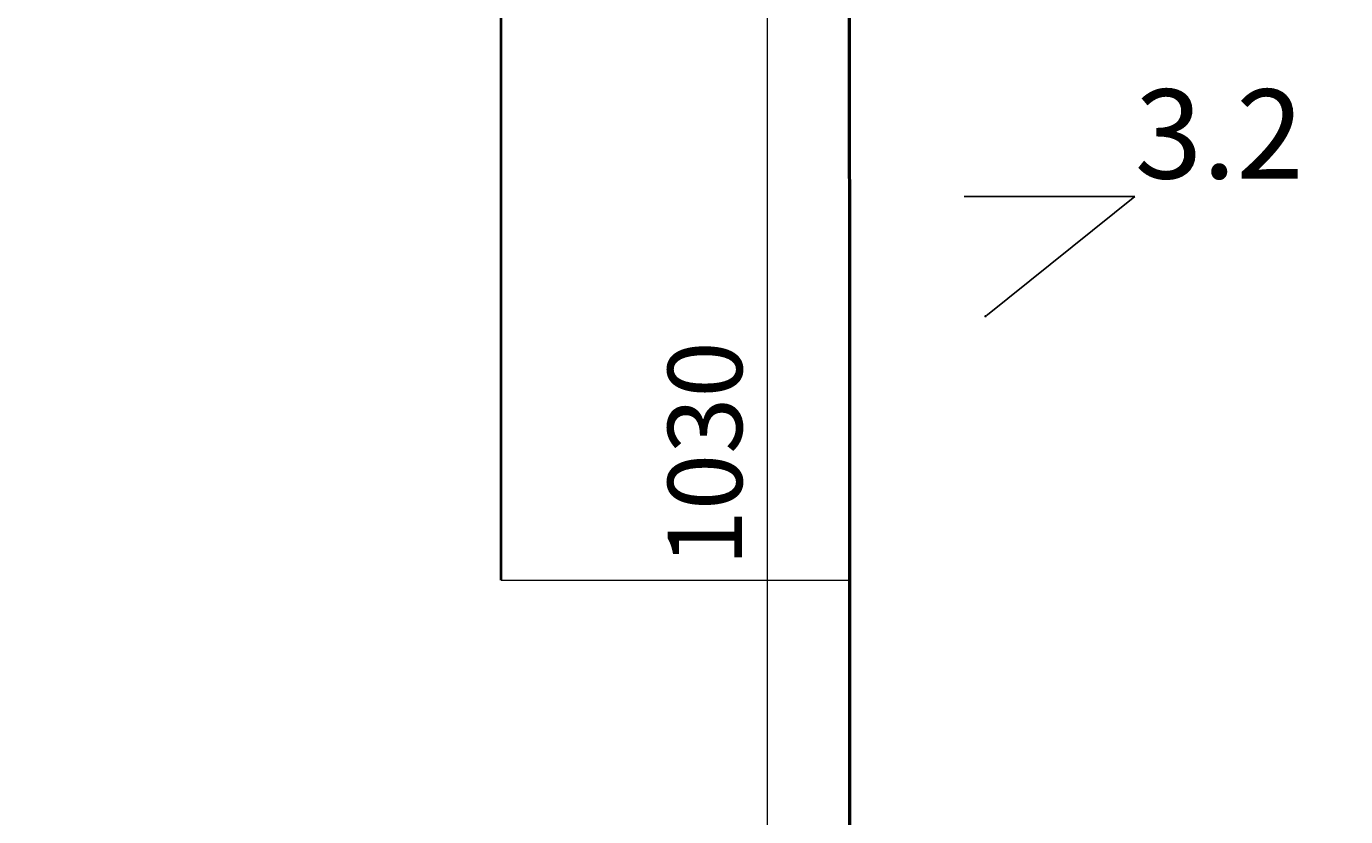
# Model space of a CAD drawing. Units: millimetres. Extents: x 88232 to 162363, y -4366 to 2971.
# Drawn here: x 160431 to 161318, y -706 to -174 of the extents above; entities that cross this region are included whole.
import ezdxf
from ezdxf import colors
from ezdxf.entities.mleader import LeaderData, LeaderLine
from ezdxf.math import Vec2, Vec3

# ---------------------------------------------------------------- set-up
doc = ezdxf.new("R2010")
doc.units = ezdxf.units.MM
doc.styles.add('GOST 2.304', font='txt')
doc.styles.get("Standard").update_dxf_attribs({"font": 'times.ttf'})
doc.dimstyles.new('ГОСТ', dxfattribs={"dimtxt": 2.5, "dimasz": 2, "dimexe": 1, "dimexo": 0, "dimgap": 0.5, "dimtad": 1, "dimdec": 0, "dimtxsty": 'GOST 2.304', "dimcen": -2.5, "dimclrd": 7, "dimclre": 7, "dimclrt": 7, "dimadec": 0, "dimazin": 0, "dimtfac": 1, "dimtdec": 0, "dimtmove": 1, "dimatfit": 3, "dimldrblk": 'DOT', "dimfxl": 1, "dimtfill": 1, "dimlwd": 15, "dimlwe": 15, "dimarcsym": 1})

# ---------------------------------------------------------------- blocks, each defined once
blk = doc.blocks.new('*D163')
at = {"color": 7, "linetype": 'Continuous', "lineweight": 15}
for p, q in [((161138.14, 53.31), (160908.82, 53.31)), ((160928.82, 13.31), (160928.82, -936.65)), ((160884.26, -976.65), (160948.82, -976.65))]:
    blk.add_line(p, q, dxfattribs=at)
for points in [[(160922.16, 13.31), (160935.49, 13.31), (160928.82, 53.31)], [(160922.16, -936.65), (160935.49, -936.65), (160928.82, -976.65)]]:
    blk.add_solid(points, dxfattribs=at)
at = {"layer": 'Defpoints', "color": 0, "linetype": 'Continuous', "lineweight": 15}
for p in [(161138.14, 53.31), (160884.26, -976.65), (160928.82, -976.65)]:
    blk.add_point(p, dxfattribs=at)
at = {"color": 7, "linetype": 'Continuous', "lineweight": 15, "insert": (160893.39, -461.67), "char_height": 50, "attachment_point": 5, "rotation": 90, "bg_fill": 3, "box_fill_scale": 1.1, "bg_fill_color": 256, "bg_fill_true_color": 13158600, "bg_fill_transparency": 0}
blk.add_mtext('1030', dxfattribs=at)
blk = doc.blocks.new('_Dot')
at = {"color": 0, "linetype": 'ByBlock', "lineweight": -2}
blk.add_line((-0.5, 0), (-1, 0), dxfattribs=at)
at = {"color": 0, "linetype": 'ByBlock', "const_width": 0.5}
blk.add_lwpolyline([(-0.25, 0, 1), (0.25, 0, 1)], format="xyb", close=True, dxfattribs=at)
blk = doc.blocks.new('*D166')
at = {"color": 7, "linetype": 'Continuous', "lineweight": 15, "transparency": 16777216}
for p, q in [((159983.99, 423.35), (161586.53, 423.35)), ((161561.53, -926.65), (161561.53, 373.35)), ((160884.26, -976.65), (161586.53, -976.65))]:
    blk.add_line(p, q, dxfattribs=at)
for points in [[(161553.19, 373.35), (161569.86, 373.35), (161561.53, 423.35)], [(161553.19, -926.65), (161569.86, -926.65), (161561.53, -976.65)]]:
    blk.add_solid(points, dxfattribs=at)
at = {"layer": 'Defpoints', "color": 0, "linetype": 'Continuous', "lineweight": 15, "transparency": 16777216}
for p in [(159983.99, 423.35), (161561.53, 423.35), (160884.26, -976.65)]:
    blk.add_point(p, dxfattribs=at)
at = {"color": 7, "linetype": 'Continuous', "lineweight": 15, "transparency": 16777216, "insert": (161517.24, -276.65), "char_height": 62.5, "attachment_point": 5, "rotation": 90, "bg_fill": 3, "box_fill_scale": 1.1, "bg_fill_color": 256, "bg_fill_true_color": 13158600, "bg_fill_transparency": 0}
blk.add_mtext('1400', dxfattribs=at)
blk = doc.blocks.new('отбойник правый 200')
at = {"color": 250, "lineweight": 15, "ltscale": 20}
for p, q in [((121867.62, -8608.47), (122101.88, -8608.42)), ((122101.93, -8858.47), (122101.93, -9458.47)), ((121867.62, -9458.47), (122101.93, -9458.47))]:
    blk.add_line(p, q, dxfattribs=at)
at = {"color": 250, "lineweight": 40, "ltscale": 20}
blk.add_line((121867.62, -9458.47), (121867.62, -8608.47), dxfattribs=at)
blk = doc.blocks.new('*D171')
at = {"color": 7, "linetype": 'Continuous', "lineweight": 15, "transparency": 16777216}
for p, q in [((159983.9, 873.05), (161448.98, 873.05)), ((161423.98, 823.05), (161423.98, -926.65)), ((160984.26, -976.65), (161448.98, -976.65))]:
    blk.add_line(p, q, dxfattribs=at)
for points in [[(161415.65, 823.05), (161432.32, 823.05), (161423.98, 873.05)], [(161415.65, -926.65), (161432.32, -926.65), (161423.98, -976.65)]]:
    blk.add_solid(points, dxfattribs=at)
at = {"layer": 'Defpoints', "color": 0, "linetype": 'Continuous', "lineweight": 15, "transparency": 16777216}
for p in [(159983.9, 873.05), (160984.26, -976.65), (161423.98, -976.65)]:
    blk.add_point(p, dxfattribs=at)
at = {"color": 7, "linetype": 'Continuous', "lineweight": 15, "transparency": 16777216, "insert": (161379.69, -51.8), "char_height": 62.5, "attachment_point": 5, "rotation": 90, "bg_fill": 3, "box_fill_scale": 1.1, "bg_fill_color": 256, "bg_fill_true_color": 13158600, "bg_fill_transparency": 0}
blk.add_mtext('Ht=1850', dxfattribs=at)

msp = doc.modelspace()

# ---------------------------------------------------------------- linework, layer by layer
at = {"color": 7, "linetype": 'Continuous', "lineweight": 50}
msp.add_lwpolyline([(158984.26, -976.65), (160984.26, -976.65), (160984.17, 423.35), (158984.17, 423.35)], close=True, dxfattribs=at)

# ---------------------------------------------------------------- next in the draw order: dimensions: what is measured, and where the dimension line sits
at = {"color": 1, "linetype": 'Continuous', "lineweight": 15}
dim = msp.add_linear_dim(base=(160928.82, -976.65), p1=(161138.14, 53.31), p2=(160884.26, -976.65), angle=90, dimstyle='ГОСТ', override={"dimscale": 0, "dimtxsty": 'Standard'}, dxfattribs=at)
dim.commit()
dim.dimension.update_dxf_attribs({"geometry": '*D163', "text_midpoint": (160893.39, -461.67)})

# ---------------------------------------------------------------- next in the draw order: dimensions: what is measured, and where the dimension line sits
dim = msp.add_linear_dim(base=(161561.53, 423.35), p1=(160884.26, -976.65), p2=(159983.99, 423.35), angle=90, dimstyle='ГОСТ', override={"dimscale": 0, "dimtxsty": 'Standard'}, dxfattribs=at)
dim.commit()
dim.dimension.update_dxf_attribs({"geometry": '*D166', "text_midpoint": (161517.24, -276.65)})

# ---------------------------------------------------------------- next in the draw order: linework, layer by layer
at = {"color": 250, "lineweight": 15, "ltscale": 20}
msp.add_line((160984.25, -696.69), (160984.25, -46.69), dxfattribs=at)

# ---------------------------------------------------------------- next in the draw order: block references
at = {"color": 250, "lineweight": 15}
msp.add_blockref('отбойник правый 200', (38882.26, 8911.78), dxfattribs=at)

# ---------------------------------------------------------------- next in the draw order: leaders
at = {"color": 250, "linetype": 'Continuous', "lineweight": 15}
ml = msp.add_multileader_mtext('Standard', dxfattribs=at)
ml.set_content('3.2', color=7)
ml.set_leader_properties()
ml.set_arrow_properties(name='DOT')
ml.build(insert=Vec2(0, 0))
ml.multileader.update_dxf_attribs({"text_left_attachment_type": 6, "text_right_attachment_type": 6, "dogleg_length": 0, "arrow_head_size": 1.6, "scale": 20})
ctx = ml.context
ctx.base_point, ctx.scale, ctx.char_height, ctx.arrow_head_size, ctx.landing_gap_size, ctx.plane_origin = Vec3(161175.97, -288.4), 20, 60, 1.6, 0, Vec3(161075.57, 55.67)
ctx.left_attachment, ctx.right_attachment = 6, 6
notes = []
notes.append((ctx, [(0, (1, 1, 0), (161175.97, -288.4), (1, 0), 0, [(0, [(161075.57, -369.06)], 0, [])])]))
ctx.mtext.insert, ctx.mtext.flow_direction = Vec3(161175.97, -216.4), 5
for ctx, leaders in notes:
    for number, flags, end, landing, length, lines in leaders:
        leader = LeaderData()
        leader.index, (leader.has_last_leader_line, leader.has_dogleg_vector, leader.attachment_direction) = number, flags
        leader.last_leader_point, leader.dogleg_vector, leader.dogleg_length = Vec3(end), Vec3(landing), length
        for number, points, colour, breaks in lines:
            line = LeaderLine()
            line.index, line.vertices, line.color, line.breaks = number, Vec3.list(points), colors.encode_raw_color(colour), breaks
            leader.lines.append(line)
        ctx.leaders.append(leader)

# ---------------------------------------------------------------- next in the draw order: dimensions: what is measured, and where the dimension line sits
at = {"color": 1, "linetype": 'Continuous', "lineweight": 15}
dim = msp.add_linear_dim(base=(161423.98, -976.65), p1=(159983.9, 873.05), p2=(160984.26, -976.65), angle=90, text='Ht=1850', dimstyle='ГОСТ', override={"dimscale": 0, "dimtxsty": 'Standard'}, dxfattribs=at)
dim.commit()
dim.dimension.update_dxf_attribs({"geometry": '*D171', "text_midpoint": (161379.69, -51.8)})

doc.saveas('drawing.dxf')
